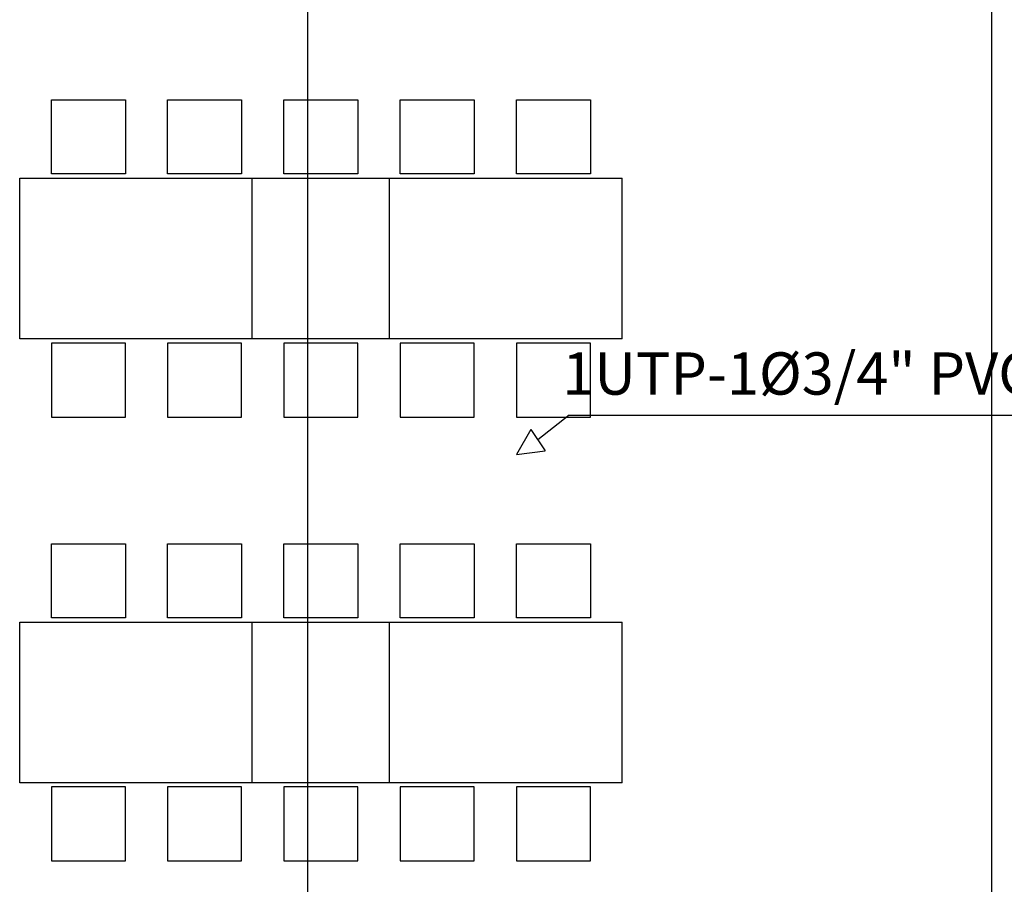
# Model space of a CAD drawing. Units: millimetres. Extents: x 30 to 1149, y 10 to 138.
# Drawn here: x 580 to 584, y 46 to 50 of the extents above; entities that cross this region are included whole.
import ezdxf

# ---------------------------------------------------------------- set-up
doc = ezdxf.new("R2010")
doc.units = ezdxf.units.MM
doc.linetypes.add('GSSOLID', pattern=[0])
for name, color, linetype in [('Planos', 255, 'Continuous'), ('Plaqueta', 7, 'GSSOLID'), ('Tuberia Techo', 5, 'Continuous')]:
    doc.layers.add(name, color=color, linetype=linetype)
doc.styles.add('SIMPLEX', font='simplex.shx')

# ---------------------------------------------------------------- blocks, each defined once
blk = doc.blocks.new('A$C6E4774AB')
at = {"layer": 'Planos'}
for p, q in [((-54.1453, -24.603), (-54.1453, -30.7646)), ((-54.1453, -25.553), (-54.1453, -31.3646)), ((-58.7439, -28.0638), (-58.7439, -27.3038)), ((-57.6439, -28.0638), (-57.6439, -27.3038)), ((-56.9939, -28.0638), (-56.9939, -27.3038)), ((-55.8939, -28.0638), (-55.8939, -27.3038)), ((-58.7439, -30.1638), (-58.7439, -29.4038)), ((-57.6439, -30.1638), (-57.6439, -29.4038)), ((-56.9939, -30.1638), (-56.9939, -29.4038)), ((-55.8939, -30.1638), (-55.8939, -29.4038))]:
    blk.add_line(p, q, dxfattribs=at)
for points in [[(-58.5939, -27.2838), (-58.5939, -26.9338), (-58.2439, -26.9338), (-58.2439, -27.2838)], [(-58.0439, -27.2838), (-58.0439, -26.9338), (-57.6939, -26.9338), (-57.6939, -27.2838)], [(-57.4939, -27.2838), (-57.4939, -26.9338), (-57.1439, -26.9338), (-57.1439, -27.2838)], [(-57.4939, -27.2838), (-57.4939, -26.9338), (-57.1439, -26.9338), (-57.1439, -27.2838)], [(-56.9439, -27.2838), (-56.9439, -26.9338), (-56.5939, -26.9338), (-56.5939, -27.2838)], [(-56.3939, -27.2838), (-56.3939, -26.9338), (-56.0439, -26.9338), (-56.0439, -27.2838)], [(-58.5939, -28.0838), (-58.5939, -28.4338), (-58.2439, -28.4338), (-58.2439, -28.0838)], [(-58.0439, -28.0838), (-58.0439, -28.4338), (-57.6939, -28.4338), (-57.6939, -28.0838)], [(-57.4939, -28.0838), (-57.4939, -28.4338), (-57.1439, -28.4338), (-57.1439, -28.0838)], [(-57.4939, -28.0838), (-57.4939, -28.4338), (-57.1439, -28.4338), (-57.1439, -28.0838)], [(-56.9439, -28.0838), (-56.9439, -28.4338), (-56.5939, -28.4338), (-56.5939, -28.0838)], [(-56.3939, -28.0838), (-56.3939, -28.4338), (-56.0439, -28.4338), (-56.0439, -28.0838)], [(-58.5939, -29.3838), (-58.5939, -29.0338), (-58.2439, -29.0338), (-58.2439, -29.3838)], [(-58.0439, -29.3838), (-58.0439, -29.0338), (-57.6939, -29.0338), (-57.6939, -29.3838)], [(-57.4939, -29.3838), (-57.4939, -29.0338), (-57.1439, -29.0338), (-57.1439, -29.3838)], [(-57.4939, -29.3838), (-57.4939, -29.0338), (-57.1439, -29.0338), (-57.1439, -29.3838)], [(-56.9439, -29.3838), (-56.9439, -29.0338), (-56.5939, -29.0338), (-56.5939, -29.3838)], [(-56.3939, -29.3838), (-56.3939, -29.0338), (-56.0439, -29.0338), (-56.0439, -29.3838)], [(-58.5939, -30.1838), (-58.5939, -30.5338), (-58.2439, -30.5338), (-58.2439, -30.1838)], [(-58.0439, -30.1838), (-58.0439, -30.5338), (-57.6939, -30.5338), (-57.6939, -30.1838)], [(-57.4939, -30.1838), (-57.4939, -30.5338), (-57.1439, -30.5338), (-57.1439, -30.1838)], [(-57.4939, -30.1838), (-57.4939, -30.5338), (-57.1439, -30.5338), (-57.1439, -30.1838)], [(-56.9439, -30.1838), (-56.9439, -30.5338), (-56.5939, -30.5338), (-56.5939, -30.1838)], [(-56.3939, -30.1838), (-56.3939, -30.5338), (-56.0439, -30.5338), (-56.0439, -30.1838)]]:
    blk.add_lwpolyline(points, close=True, dxfattribs=at)
for points in [[(-58.7439, -27.3038), (-56.9939, -27.3038)], [(-57.6439, -27.3038), (-55.8939, -27.3038)], [(-56.9939, -28.0638), (-58.7439, -28.0638)], [(-55.8939, -28.0638), (-57.6439, -28.0638)], [(-58.7439, -29.4038), (-56.9939, -29.4038)], [(-57.6439, -29.4038), (-55.8939, -29.4038)], [(-56.9939, -30.1638), (-58.7439, -30.1638)], [(-55.8939, -30.1638), (-57.6439, -30.1638)]]:
    blk.add_lwpolyline(points, dxfattribs=at)

msp = doc.modelspace()

# ---------------------------------------------------------------- block references
at = {"layer": 'Tuberia Techo', "color": 7}
msp.add_blockref('A$C6E4774AB', (638.3267, 76.9504), dxfattribs=at)

# ---------------------------------------------------------------- next in the draw order: linework, layer by layer
at = {"layer": 'Plaqueta', "color": 7}
for p, q in [((582.1821, 48.526), (582.0342, 48.4085)), ((582.1821, 48.526), (584.9603, 48.526)), ((582.0017, 48.4582), (581.9341, 48.3397)), ((582.0017, 48.4582), (582.0694, 48.3565)), ((581.9341, 48.3397), (582.0694, 48.3565))]:
    msp.add_line(p, q, dxfattribs=at)
at = {"layer": 'Tuberia Techo'}
msp.add_line((580.9438, 75.5775), (580.9438, 45.5231), dxfattribs=at)

# ---------------------------------------------------------------- next in the draw order: texts
at = {"layer": 'Plaqueta', "style": 'SIMPLEX'}
msp.add_text('1UTP-1%%C3/4" PVC ', height=0.2, dxfattribs=at).set_placement((582.1499, 48.6224))

doc.saveas('drawing.dxf')
